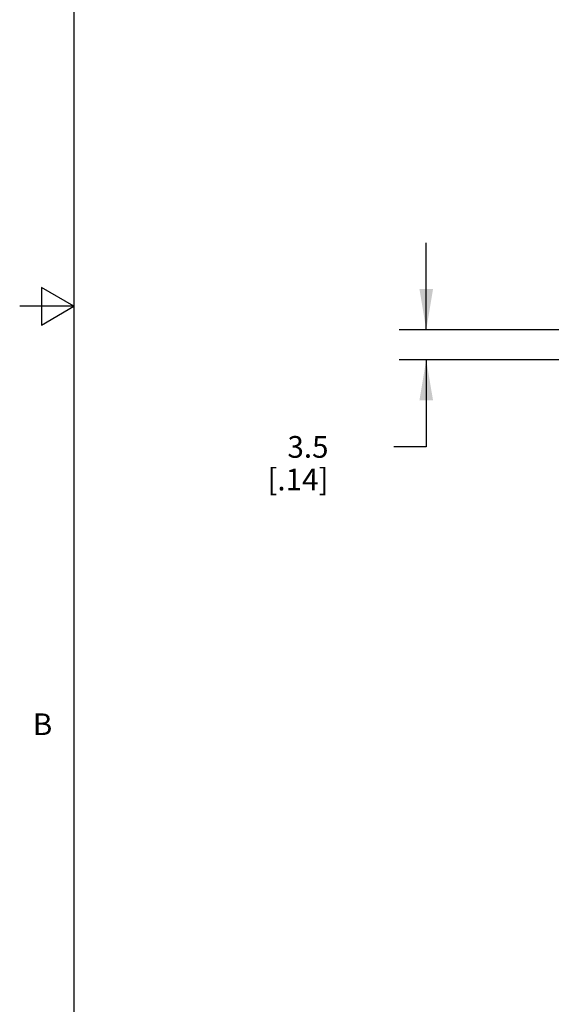
# Model space of a CAD drawing. Units: inches. Extents: x 0.7 to 21.3, y 0.5 to 16.
# Drawn here: x 0.7 to 3.2, y 5 to 9.6 of the extents above; entities that cross this region are included whole.
import ezdxf

# ---------------------------------------------------------------- set-up
doc = ezdxf.new("R2010")
doc.units = ezdxf.units.IN
doc.header["$LTSCALE"] = 1.21
doc.header["$MEASUREMENT"] = 0
doc.layers.get('0').update_dxf_attribs({"linetype": 'CONTINUOUS'})
doc.layers.add('SCHEME_DIMS', color=7, linetype='CONTINUOUS')
doc.styles.add('TEXTSTYLE_2', font='txt', dxfattribs={"width": 0.8})
doc.dimstyles.new('DIMSTYLE_1', dxfattribs={"dimtxt": 0.1, "dimasz": 0.1875, "dimexe": 0.125, "dimexo": 0.0625, "dimgap": 0.1, "dimtad": 0, "dimtih": 1, "dimtoh": 1, "dimdec": 1, "dimzin": 4, "dimdsep": 46, "dimtxsty": 'STANDARD', "dimblk": '_FILLED', "dimblk1": '_FILLED', "dimblk2": '_FILLED', "dimcen": 0.09, "dimadec": 3, "dimazin": 1, "dimtp": 0.1, "dimtm": 0.1, "dimtfac": 1, "dimtdec": 3, "dimtofl": 0, "dimtmove": 0, "dimatfit": 3, "dimldrblk": '_FILLED', "dimfxl": 1, "dimtolj": 1, "dimtzin": 4, "dimarcsym": 0})

# ---------------------------------------------------------------- blocks, each defined once
blk = doc.blocks.new('_FILLED')
at = {"color": 0, "linetype": 'BYBLOCK'}
blk.add_solid([(0, 0), (-1, 0.167), (-1, -0.167)], dxfattribs=at)
blk = doc.blocks.new('*D15')
at = {"layer": 'SCHEME_DIMS', "color": 7, "linetype": 'CONTINUOUS'}
for p, q in [((2.5863, 8.1419), (2.5863, 8.5419)), ((3.291, 8.1419), (2.4613, 8.1419)), ((3.2941, 8.0041), (2.4613, 8.0041)), ((2.5863, 8.0041), (2.5863, 7.6024)), ((2.5863, 7.6024), (2.4363, 7.6024))]:
    blk.add_line(p, q, dxfattribs=at)
at = {"layer": 'SCHEME_DIMS', "color": 7, "linetype": 'CONTINUOUS', "xscale": 0.1875, "yscale": 0.1875, "zscale": 0.1875}
for p, rotation in [((2.5863, 8.1419), 270), ((2.5863, 8.0041), 90)]:
    blk.add_blockref('_FILLED', p, dxfattribs=dict(at, rotation=rotation))
at = {"layer": 'SCHEME_DIMS', "color": 7, "linetype": 'CONTINUOUS', "insert": (2.1363, 7.6524), "char_height": 0.1, "width": 0.5, "attachment_point": 3, "line_spacing_factor": 0.9}
blk.add_mtext('3.5\\P[.14]', dxfattribs=at)

msp = doc.modelspace()

# ---------------------------------------------------------------- linework, layer by layer
at = {"color": 7, "linetype": 'CONTINUOUS'}
for p, q in [((0.964, 15.75), (0.964, 0.75)), ((0.814, 8.3366), (0.814, 8.1634)), ((0.964, 8.25), (0.814, 8.3366)), ((0.964, 8.25), (0.714, 8.25)), ((0.814, 8.1634), (0.964, 8.25))]:
    msp.add_line(p, q, dxfattribs=at)

# ---------------------------------------------------------------- texts
at = {"color": 7, "linetype": 'CONTINUOUS', "insert": (0.864, 6.375), "char_height": 0.1, "width": 0.08, "attachment_point": 3, "line_spacing_factor": 0.9, "style": 'TEXTSTYLE_2'}
msp.add_mtext('B', dxfattribs=at)

# ---------------------------------------------------------------- dimensions: what is measured, and where the dimension line sits
at = {"layer": 'SCHEME_DIMS', "color": 7, "linetype": 'CONTINUOUS'}
dim = msp.add_linear_dim(base=(2.5863, 8.1419), p1=(3.3566, 8.0041), p2=(3.3535, 8.1419), angle=90, text='<>\\P[]', dimstyle='DIMSTYLE_1', dxfattribs=at)
dim.commit()
dim.dimension.update_dxf_attribs({"geometry": '*D15', "text_midpoint": (2.0863, 7.5274), "dimtype": 160})

doc.saveas('drawing.dxf')
